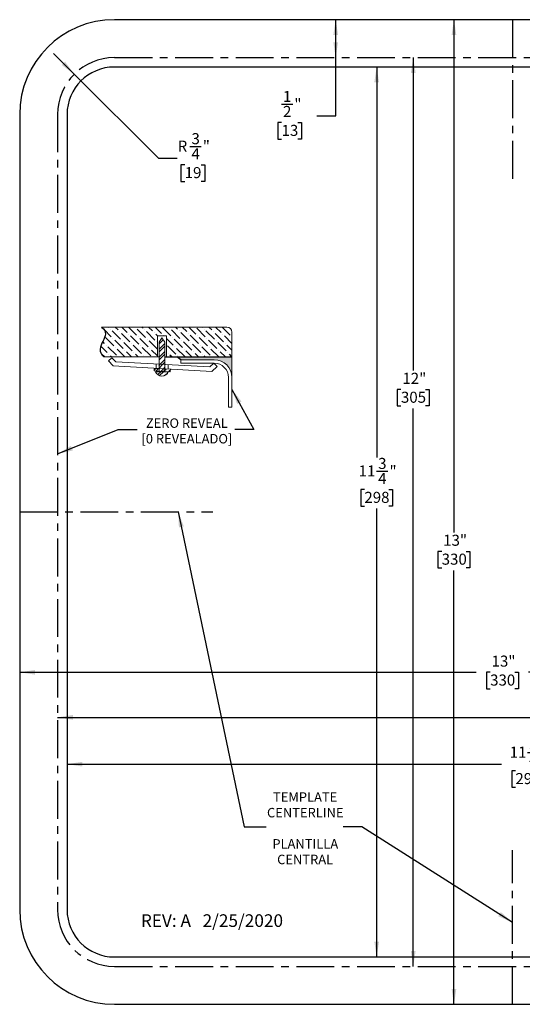
# Model space of a CAD drawing. Units: inches. Extents: x 10.3 to 23.3, y 4.6 to 17.6.
import ezdxf

# ---------------------------------------------------------------- set-up
doc = ezdxf.new("R2010")
doc.units = ezdxf.units.IN
doc.header["$MEASUREMENT"] = 0
doc.linetypes.add('CENTERX2', pattern=[0.7999999999999999, 0.5, -0.1, 0.1, -0.1])
for name, color, linetype in [('BLOCKS', 16, 'Continuous'), ('DIM', 1, 'Continuous'), ('NOTES', 7, 'Continuous'), ('OBJECTS', 56, 'CENTERX2'), ('SLD-0', 7, 'Continuous')]:
    doc.layers.add(name, color=color, linetype=linetype)
doc.styles.add('SLDTEXTSTYLE0', font='ARIAL.TTF', dxfattribs={"width": 0.948})
doc.styles.add('SLDTEXTSTYLE1', font='ARIALBD.TTF', dxfattribs={"width": 0.948})
doc.styles.get("Standard").update_dxf_attribs({"font": 'ARIAL.TTF'})
doc.dimstyles.new('SLDDIMSTYLE0', dxfattribs={"dimtxt": 0.1415608724, "dimasz": 0.2022298177, "dimexe": 0, "dimexo": 0.0625, "dimgap": 0.0353902181, "dimtad": 0, "dimtih": 1, "dimtoh": 1, "dimrnd": 1e-09, "dimzin": 12, "dimdsep": 46, "dimlunit": 5, "dimtxsty": 'SLDTEXTSTYLE0', "dimsah": 1, "dimcen": 0, "dimadec": 0, "dimazin": 3, "dimtfac": 1, "dimtofl": 0, "dimtmove": 1, "dimatfit": 3, "dimfxl": 1, "dimfrac": 2, "dimtolj": 1, "dimtzin": 12, "dimarcsym": 0})
doc.dimstyles.new('SLDDIMSTYLE1', dxfattribs={"dimtxt": 0.1415608724, "dimasz": 0.2022298177, "dimexe": 0, "dimexo": 0.0625, "dimgap": 0.0353902181, "dimtad": 0, "dimtih": 1, "dimtoh": 1, "dimrnd": 1e-09, "dimzin": 12, "dimdsep": 46, "dimlunit": 5, "dimtxsty": 'SLDTEXTSTYLE0', "dimsah": 1, "dimcen": 0.09, "dimadec": 0, "dimazin": 3, "dimtfac": 1, "dimtofl": 0, "dimtmove": 0, "dimatfit": 3, "dimfxl": 1, "dimfrac": 2, "dimtolj": 1, "dimtzin": 12, "dimarcsym": 0})
doc.dimstyles.new('SLDDIMSTYLE2', dxfattribs={"dimtxt": 0.1415608724, "dimasz": 0.2022298177, "dimexe": 0, "dimexo": 0.0625, "dimgap": 0.0353902181, "dimtad": 0, "dimtih": 1, "dimtoh": 1, "dimdec": 6, "dimrnd": 1e-09, "dimzin": 12, "dimdsep": 46, "dimlunit": 5, "dimtxsty": 'SLDTEXTSTYLE0', "dimsah": 1, "dimcen": 0.09, "dimadec": 0, "dimazin": 3, "dimtfac": 1, "dimtofl": 0, "dimtmove": 0, "dimatfit": 3, "dimfxl": 1, "dimfrac": 2, "dimtolj": 1, "dimtzin": 12, "dimarcsym": 0})
doc.dimstyles.new('SLDDIMSTYLE5', dxfattribs={"dimtxt": 0.18, "dimasz": 0.2022298177, "dimexe": 0, "dimexo": 0.0625, "dimgap": 0, "dimtad": 0, "dimtih": 1, "dimtoh": 1, "dimdec": 0, "dimrnd": 1e-09, "dimzin": 0, "dimdsep": 46, "dimlunit": 5, "dimtxsty": 'STANDARD', "dimsah": 1, "dimcen": 0.09, "dimadec": 0, "dimazin": 0, "dimtfac": 0.2022298177, "dimtdec": 0, "dimtofl": 0, "dimtmove": 0, "dimatfit": 3, "dimfxl": 1, "dimfrac": 2, "dimtolj": 1, "dimtzin": 0, "dimarcsym": 0})
pattern_1 = [(45, (0, 0), (-0.0530330085889911, 0.0530330085889911), []), (45, (0.035355339, 0), (-0.0530330085889911, 0.0530330085889911), [])]

# ---------------------------------------------------------------- blocks, each defined once
blk = doc.blocks.new('REVEAL - 0 (FLUSH)')
at = {"linetype": 'Continuous'}
h = blk.add_hatch(dxfattribs=at)
h.set_pattern_fill('ANSI36', color=16, scale=0.5, angle=90, style=0)
h.set_pattern_definition([(135.0000000000002, (0, 0), (-0.121533978016438, 0.033145630368119), [0.15625, -0.03125, 0, -0.03125])])
edge = h.paths.add_edge_path(flags=0)
edge.add_arc((20.89973907216103, 26.9140495115044), 0.0659795528056695, -7.958078640513122e-13, 89.9999999999992, ccw=False)
edge.add_line((20.9657186249667, 26.9140495115044), (20.9657186249667, 26.58484538338648))
edge.add_line((20.9657186249667, 26.58484538338648), (20.10334290092126, 26.58484538338648))
edge.add_line((20.10334290092126, 26.58484538338648), (20.10334290092126, 26.86520762058046))
edge.add_line((20.10334290092126, 26.86520762058046), (19.98147745321076, 26.86520762058046))
edge.add_line((19.98147745321076, 26.86520762058046), (19.98147745321076, 26.58484538338648))
edge.add_line((19.98147745321076, 26.58484538338648), (19.27434969107827, 26.58484538338648))
edge.add_spline(control_points=[(19.27434969107827, 26.58484538338648), (19.11947833134008, 26.72443452904972), (19.40755868602182, 26.86177152370009), (19.24466603742839, 26.98002906431008)], knot_values=[0, 0, 0, 0, 1, 1, 1, 1], weights=[1, 1, 1, 1], degree=3, periodic=0)
edge.add_line((19.24466603742839, 26.98002906431008), (20.89973907216103, 26.98002906431007))
h = blk.add_hatch(color=16, dxfattribs=at)
edge = h.paths.add_edge_path(flags=0)
edge.add_line((20.29061176430621, 26.54808939823214), (20.7316186249667, 26.54808939823214))
edge.add_arc((20.7316186249667, 26.31398939823214), 0.2341000000000018, -7.958078640513122e-13, 89.9999999999992, ccw=False)
edge.add_line((20.9657186249667, 26.31398939823214), (20.9657186249667, 26.58484538338648))
edge.add_line((20.9657186249667, 26.58484538338648), (20.23689444261454, 26.58484538338648))
edge.add_line((20.23689444261454, 26.58484538338648), (20.29061176430621, 26.54808939823214))
at = {"layer": 'BLOCKS'}
h = blk.add_hatch(dxfattribs=at)
h.set_pattern_fill('ANSI32', color=16, scale=0.2, style=0)
h.set_pattern_definition(pattern_1)
h.paths.add_polyline_path([(20.04081208140756, 26.8351846326727), (20.00284710159458, 26.77999525166031), (20.00284710159458, 26.58484538338648), (20.07973897339712, 26.58484538338648), (20.07973897339712, 26.77999525166031)], flags=0)
h = blk.add_hatch(dxfattribs=at)
h.set_pattern_fill('ANSI32', color=16, scale=0.2, style=0)
h.set_pattern_definition(pattern_1)
h.paths.add_polyline_path([(20.07973897339712, 26.58484538338648), (20.00284710159458, 26.58484538338648), (20.00284710159458, 26.48862134888004), (20.07973897339712, 26.4845031617958)], flags=0)
h = blk.add_hatch(dxfattribs=at)
h.set_pattern_fill('ANSI32', color=16, scale=0.2, style=0)
h.set_pattern_definition(pattern_1)
h.paths.add_polyline_path([(20.00284710159458, 26.43006701346352), (19.94007202325873, 26.43372058249019), (19.93820220952023, 26.40159372159039), (20.00284710159458, 26.39783132763285)], flags=0)
h = blk.add_hatch(dxfattribs=at)
h.set_pattern_fill('ANSI32', color=16, scale=0.2, style=0)
h.set_pattern_definition(pattern_1)
h.paths.add_polyline_path([(20.07973897339712, 26.4845031617958), (20.00284710159458, 26.48862134888004), (20.00284710159458, 26.43332048887584), (20.07973897339712, 26.42884530909641)], flags=0)
h = blk.add_hatch(dxfattribs=at)
h.set_pattern_fill('ANSI32', color=16, scale=0.2, style=0)
h.set_pattern_definition(pattern_1)
h.paths.add_polyline_path([(20.07973897339712, 26.42559183368408), (20.00284710159458, 26.43006701346352), (20.00284710159458, 26.39783132763285), (20.07973897339712, 26.39335614785342)], flags=0)
h = blk.add_hatch(dxfattribs=at)
h.set_pattern_fill('ANSI32', color=16, scale=0.2, style=0)
h.set_pattern_definition(pattern_1)
h.paths.add_polyline_path([(20.07973897339712, 26.39335614785342), (20.15061820105523, 26.38923090965904), (20.15248801479373, 26.42135777055884), (20.07973897339712, 26.42559183368408)], flags=0)
h = blk.add_hatch(dxfattribs=at)
h.set_pattern_fill('ANSI32', color=16, scale=0.2, style=0)
h.set_pattern_definition(pattern_1)
edge = h.paths.add_edge_path(flags=0)
edge.add_line((20.00284710159458, 26.38969551511265), (19.95807548170848, 26.38969551511265))
edge.add_arc((20.04035770827806, 26.42125149432493), 0.0881257319589163, 200.9822712637957, 339.0177287362059)
edge.add_line((20.12263993484765, 26.38969551511265), (20.07973897339712, 26.38969551511265))
edge.add_line((20.07973897339712, 26.38969551511265), (20.00284710159458, 26.38969551511265))
at = {"color": 16, "linetype": 'Continuous', "lineweight": 18}
for p, q in [((20.8997390722, 26.9800290643), (19.2446660374, 26.9800290643)), ((20.965718625, 26.5848453834), (20.965718625, 26.9140495115)), ((19.9814774532, 26.8652076206), (19.9814774532, 26.5848453834)), ((20.1033429009, 26.8652076206), (19.9814774532, 26.8652076206)), ((20.0028471016, 26.7799952517), (20.0408120814, 26.8351846327)), ((20.0408120814, 26.8351846327), (20.0797389734, 26.7799952517)), ((20.1033429009, 26.5848453834), (20.1033429009, 26.8652076206)), ((20.0028471016, 26.7799952517), (20.0028471016, 26.3896955151)), ((20.0797389734, 26.7799952517), (20.0797389734, 26.3896955151)), ((19.2743496911, 26.5848453834), (20.0028471016, 26.5848453834)), ((19.3788703567, 26.5738454846), (19.3364639969, 26.5330438976)), ((19.3364639969, 26.5330438976), (19.3985753063, 26.4684896798)), ((19.4314231162, 26.5192257655), (19.3788703567, 26.5738454846)), ((20.2906117643, 26.5019893982), (20.2906117643, 26.5480893982)), ((20.2906117643, 26.5480893982), (20.731618625, 26.5480893982)), ((20.6989695496, 26.392805503), (19.3985753063, 26.4684896798)), ((19.4314231162, 26.5192257655), (20.6725806187, 26.4527516548)), ((19.9400720233, 26.4337205825), (19.9382022095, 26.4015937216)), ((20.1506182011, 26.3892309097), (19.9382022095, 26.4015937216)), ((19.9400720233, 26.4337205825), (20.1524880148, 26.4213577706)), ((19.9670675999, 26.4905376331), (19.9670675999, 26.4354028898)), ((20.1216872784, 26.4822564878), (20.1216872784, 26.426403878)), ((20.1524880148, 26.4213577706), (20.1506182011, 26.3892309097)), ((20.731618625, 26.5019893982), (20.2906117643, 26.5019893982)), ((20.6725806187, 26.4527516548), (20.7252404088, 26.5034186543)), ((20.7678769055, 26.4591052159), (20.6989695496, 26.392805503)), ((20.7252404088, 26.5034186543), (20.7678769055, 26.4591052159)), ((19.9580754817, 26.3896955151), (20.1226399348, 26.3896955151)), ((20.919618625, 25.9230893982), (20.919618625, 26.3139893982)), ((20.965718625, 26.3139893982), (20.965718625, 25.9230893982)), ((20.965718625, 25.9230893982), (20.919618625, 25.9230893982))]:
    blk.add_line(p, q, dxfattribs=at)
at = {"color": 7, "linetype": 'Continuous', "lineweight": 18}
for p in [(20.2368944426, 26.5848453834), (20.965718625, 26.3139893982)]:
    blk.add_line(p, (20.965718625, 26.5848453834), dxfattribs=at)
at = {"color": 16, "linetype": 'Continuous', "lineweight": 18}
for centre, radius, start, end in [((20.8997390722, 26.9140495115), 0.0659795528056684, 0, 90), ((20.731618625, 26.3139893982), 0.2341000000000015, 0, 90), ((20.731618625, 26.3139893982), 0.1880000000000024, 0, 90), ((20.0403577083, 26.4212514943), 0.0881257319589152, 200.9822712638, 339.0177287362)]:
    blk.add_arc(centre, radius, start, end, dxfattribs=at)
at = {"layer": 'BLOCKS'}
for p, q in [((20.0797389734, 26.5848453834), (20.965718625, 26.5848453834)), ((20.2906117643, 26.5480893982), (20.2368944426, 26.5848453834))]:
    blk.add_line(p, q, dxfattribs=at)
blk.add_open_spline([(19.24466603742839, 26.98002906431008), (19.40755868602182, 26.86177152370008), (19.11947833134008, 26.72443452904972), (19.27434969107827, 26.58484538338648)], degree=3, dxfattribs=at)
blk = doc.blocks.new('_D')
at = {"layer": 'DIM'}
for p, q in [((11.0459250377, 16.8564954114), (10.7709287388, 17.1314917104)), ((11.0459250377, 16.8564954114), (12.1553101687, 15.7471102804)), ((12.5715331718, 15.9026793612), (12.7208773099, 15.9026793612)), ((12.1553101687, 15.7471102804), (12.4053101687, 15.7471102804)), ((12.5025323989, 15.6592997248), (12.4539212838, 15.6592997248)), ((12.4539212838, 15.6592997248), (12.4539212838, 15.4419000329)), ((12.7185817831, 15.6592997248), (12.7671928982, 15.6592997248)), ((12.7671928982, 15.6592997248), (12.7671928982, 15.4419000329)), ((12.4539212838, 15.4419000329), (12.5025323989, 15.4419000329)), ((12.7671928982, 15.4419000329), (12.7185817831, 15.4419000329))]:
    blk.add_line(p, q, dxfattribs=at)
blk.add_solid([(11.0459250377, 16.8564954114), (10.9249266662, 17.0214931908), (10.8809272583, 16.977493783)], dxfattribs=at)
at = {"layer": 'DIM', "char_height": 0.1458333333, "attachment_point": 1, "style": 'SLDTEXTSTYLE0'}
for s, insert in [('3', (12.5921928948, 16.0782725719)), ('R', (12.4104413528, 15.9789202162)), ('4', (12.5921928948, 15.879696185)), ('"', (12.7415370146, 15.9789202162)), ('19', (12.5025323989, 15.6298890783))]:
    blk.add_mtext(s, dxfattribs=dict(at, insert=insert))
blk = doc.blocks.new('_D_1')
at = {"layer": 'DIM'}
for p, q in [((15.5175228947, 17.0761653255), (15.5175228947, 12.9435263104)), ((15.3554858566, 12.6937191962), (15.3068747415, 12.6937191962)), ((15.3068747415, 12.6937191962), (15.3068747415, 12.4763195043)), ((15.6795599328, 12.6937191962), (15.7281710479, 12.6937191962)), ((15.7281710479, 12.6937191962), (15.7281710479, 12.4763195043)), ((15.3068747415, 12.4763195043), (15.3554858566, 12.4763195043)), ((15.5175228947, 5.0761653255), (15.5175228947, 12.443912082)), ((15.7281710479, 12.4763195043), (15.6795599328, 12.4763195043))]:
    blk.add_line(p, q, dxfattribs=at)
for points in [[(15.5175228947, 17.0761653255), (15.4864106151, 16.8739355078), (15.5486351744, 16.8739355078)], [(15.5175228947, 5.0761653255), (15.5486351744, 5.2783951432), (15.4864106151, 5.2783951432)]]:
    blk.add_solid(points, dxfattribs=at)
at = {"layer": 'DIM', "char_height": 0.1458333333, "attachment_point": 1, "style": 'SLDTEXTSTYLE0'}
for s, insert in [('12"', (15.3749303044, 12.9141156456)), ('305', (15.3554858566, 12.6643085497))]:
    blk.add_mtext(s, dxfattribs=dict(at, insert=insert))
blk = doc.blocks.new('_D_2')
at = {"layer": 'DIM'}
for p, q in [((10.8262551236, 8.3649936018), (17.7851279863, 8.3649936018)), ((17.9687431498, 8.3649936018), (17.9201320347, 8.3649936018)), ((17.9201320347, 8.3649936018), (17.9201320347, 8.1475939099)), ((18.2928172261, 8.3649936018), (18.3414283412, 8.3649936018)), ((18.3414283412, 8.3649936018), (18.3414283412, 8.1475939099)), ((22.8262551236, 8.3649936018), (18.4764323896, 8.3649936018)), ((17.9201320347, 8.1475939099), (17.9687431498, 8.1475939099)), ((18.3414283412, 8.1475939099), (18.2928172261, 8.1475939099))]:
    blk.add_line(p, q, dxfattribs=at)
for points in [[(10.8262551236, 8.3649936018), (11.0284849413, 8.3338813222), (11.0284849413, 8.3961058815)], [(22.8262551236, 8.3649936018), (22.6240253059, 8.3961058815), (22.6240253059, 8.3338813222)]]:
    blk.add_solid(points, dxfattribs=at)
at = {"layer": 'DIM', "char_height": 0.1458333333, "attachment_point": 1, "style": 'SLDTEXTSTYLE0'}
for s, insert in [('12"', (17.9881875977, 8.5853900512)), ('305', (17.9687431498, 8.3355829553))]:
    blk.add_mtext(s, dxfattribs=dict(at, insert=insert))
blk = doc.blocks.new('_D_3')
at = {"layer": 'DIM'}
for p, q in [((17.0266934459, 7.9022888652), (17.176037584, 7.9022888652)), ((10.9512551236, 7.7467197845), (16.6822565286, 7.7467197845)), ((22.7012551236, 7.7467197845), (17.3735609319, 7.7467197845)), ((16.8658716921, 7.6589092288), (16.817260577, 7.6589092288)), ((16.817260577, 7.6589092288), (16.817260577, 7.4415095369)), ((17.1899457684, 7.6589092288), (17.2385568835, 7.6589092288)), ((17.2385568835, 7.6589092288), (17.2385568835, 7.4415095369)), ((16.817260577, 7.4415095369), (16.8658716921, 7.4415095369)), ((17.2385568835, 7.4415095369), (17.1899457684, 7.4415095369))]:
    blk.add_line(p, q, dxfattribs=at)
for points in [[(10.9512551236, 7.7467197845), (11.1534849413, 7.7156075048), (11.1534849413, 7.7778320641)], [(22.7012551236, 7.7467197845), (22.4990253059, 7.7778320641), (22.4990253059, 7.7156075048)]]:
    blk.add_solid(points, dxfattribs=at)
at = {"layer": 'DIM', "char_height": 0.1458333333, "attachment_point": 1, "style": 'SLDTEXTSTYLE0'}
for s, insert in [('3', (17.0473531689, 8.0778820759)), ('11', (16.7899843387, 7.9785297203)), ('"', (17.196697307, 7.9785297203)), ('4', (17.0473531689, 7.8793056891)), ('298', (16.8658716921, 7.6294985823))]:
    blk.add_mtext(s, dxfattribs=dict(at, insert=insert))
blk = doc.blocks.new('_D_4')
at = {"layer": 'DIM'}
for p, q in [((15.0353066425, 16.9511653255), (15.0353066425, 11.7971277054)), ((15.0340913582, 11.6150791163), (15.1834354963, 11.6150791163)), ((14.8732696044, 11.37169948), (14.8246584893, 11.37169948)), ((14.8246584893, 11.37169948), (14.8246584893, 11.154299788)), ((15.1973436807, 11.37169948), (15.2459547958, 11.37169948)), ((15.2459547958, 11.37169948), (15.2459547958, 11.154299788)), ((14.8246584893, 11.154299788), (14.8732696044, 11.154299788)), ((15.0353066425, 5.2011653255), (15.0353066425, 11.1218923658)), ((15.2459547958, 11.154299788), (15.1973436807, 11.154299788))]:
    blk.add_line(p, q, dxfattribs=at)
for points in [[(15.0353066425, 16.9511653255), (15.0041943629, 16.7489355078), (15.0664189222, 16.7489355078)], [(15.0353066425, 5.2011653255), (15.0664189222, 5.4033951432), (15.0041943629, 5.4033951432)]]:
    blk.add_solid(points, dxfattribs=at)
at = {"layer": 'DIM', "char_height": 0.1458333333, "attachment_point": 1, "style": 'SLDTEXTSTYLE0'}
for s, insert in [('3', (15.0547510812, 11.790672327)), ('11', (14.7973822511, 11.6913199714)), ('4', (15.0547510812, 11.5920959402)), ('"', (15.2040952193, 11.6913199714)), ('298', (14.8732696044, 11.3422888334))]:
    blk.add_mtext(s, dxfattribs=dict(at, insert=insert))
blk = doc.blocks.new('_D_6')
at = {"layer": 'DIM'}
for p, q in [((10.3262551236, 8.9598317595), (16.3483052543, 8.9598317595)), ((16.5319204178, 8.9598317595), (16.4833093027, 8.9598317595)), ((16.4833093027, 8.9598317595), (16.4833093027, 8.7424320676)), ((16.8559944941, 8.9598317595), (16.9046056092, 8.9598317595)), ((16.9046056092, 8.9598317595), (16.9046056092, 8.7424320676)), ((23.3262551236, 8.9598317595), (17.0396096576, 8.9598317595)), ((16.4833093027, 8.7424320676), (16.5319204178, 8.7424320676)), ((16.9046056092, 8.7424320676), (16.8559944941, 8.7424320676))]:
    blk.add_line(p, q, dxfattribs=at)
for points in [[(10.3262551236, 8.9598317595), (10.5284849413, 8.9287194799), (10.5284849413, 8.9909440392)], [(23.3262551236, 8.9598317595), (23.1240253059, 8.9909440392), (23.1240253059, 8.9287194799)]]:
    blk.add_solid(points, dxfattribs=at)
at = {"layer": 'DIM', "char_height": 0.1458333333, "attachment_point": 1, "style": 'SLDTEXTSTYLE0'}
for s, insert in [('13"', (16.5513648657, 9.1802282089)), ('330', (16.5319204178, 8.930421113))]:
    blk.add_mtext(s, dxfattribs=dict(at, insert=insert))
blk = doc.blocks.new('_D_7')
at = {"layer": 'DIM'}
for p, q in [((16.054937392, 17.5761653255), (16.054937392, 10.8055359988)), ((15.8929003539, 10.5557288846), (15.8442892388, 10.5557288846)), ((15.8442892388, 10.5557288846), (15.8442892388, 10.3383291927)), ((16.2169744302, 10.5557288846), (16.2655855453, 10.5557288846)), ((16.2655855453, 10.5557288846), (16.2655855453, 10.3383291927)), ((15.8442892388, 10.3383291927), (15.8929003539, 10.3383291927)), ((16.054937392, 4.5761653255), (16.054937392, 10.3059217704)), ((16.2655855453, 10.3383291927), (16.2169744302, 10.3383291927))]:
    blk.add_line(p, q, dxfattribs=at)
for points in [[(16.054937392, 17.5761653255), (16.0238251124, 17.3739355078), (16.0860496717, 17.3739355078)], [(16.054937392, 4.5761653255), (16.0860496717, 4.7783951432), (16.0238251124, 4.7783951432)]]:
    blk.add_solid(points, dxfattribs=at)
at = {"layer": 'DIM', "char_height": 0.1458333333, "attachment_point": 1, "style": 'SLDTEXTSTYLE0'}
for s, insert in [('13"', (15.9123448018, 10.776125334)), ('330', (15.8929003539, 10.5263182381))]:
    blk.add_mtext(s, dxfattribs=dict(at, insert=insert))
blk = doc.blocks.new('_D_9')
at = {"layer": 'DIM'}
for p, q in [((14.4946211307, 17.0761653255), (14.4946211307, 17.5761653255)), ((14.4946211307, 16.3049849296), (14.4946211307, 17.0761653255)), ((13.7789801334, 16.4605540104), (13.9283242714, 16.4605540104)), ((14.2446211307, 16.3049849296), (14.4946211307, 16.3049849296)), ((13.7801954085, 16.217174374), (13.7315842934, 16.217174374)), ((13.7315842934, 16.217174374), (13.7315842934, 15.9997746821)), ((13.9962447927, 16.217174374), (14.0448559078, 16.217174374)), ((14.0448559078, 16.217174374), (14.0448559078, 15.9997746821)), ((13.7315842934, 15.9997746821), (13.7801954085, 15.9997746821)), ((14.0448559078, 15.9997746821), (13.9962447927, 15.9997746821))]:
    blk.add_line(p, q, dxfattribs=at)
for points in [[(14.4946211307, 17.5761653255), (14.4635088511, 17.3739355078), (14.5257334104, 17.3739355078)], [(14.4946211307, 17.0761653255), (14.5257334104, 17.2783951432), (14.4635088511, 17.2783951432)]]:
    blk.add_solid(points, dxfattribs=at)
at = {"layer": 'DIM', "char_height": 0.1458333333, "attachment_point": 1, "style": 'SLDTEXTSTYLE0'}
for s, insert in [('1', (13.7996398564, 16.6361472211)), ('"', (13.9489839945, 16.5367948655)), ('2', (13.7996398564, 16.4375708343)), ('13', (13.7801954085, 16.1877637275))]:
    blk.add_mtext(s, dxfattribs=dict(at, insert=insert))
blk = doc.blocks.new('SW_NOTE_2')
at = {"layer": 'NOTES', "color": 0, "char_height": 0.125, "attachment_point": 2, "style": 'SLDTEXTSTYLE0'}
for s, insert in [('ZERO REVEAL', (0.653368512, 0.146791178)), ('[0 REVEALADO]', (0.6546705867, -0.0592455718))]:
    blk.add_mtext(s, dxfattribs=dict(at, insert=insert))
blk = doc.blocks.new('SW_NOTE_3')
at = {"layer": 'NOTES', "color": 0, "char_height": 0.125, "attachment_point": 2, "style": 'SLDTEXTSTYLE0'}
for s, insert in [('TEMPLATE', (0.5119749053, 0.453847706)), ('CENTERLINE', (0.5138557148, 0.2478109562)), ('PLANTILLA', (0.5139280303, -0.1642625435)), ('CENTRAL', (0.5121195836, -0.3702992934))]:
    blk.add_mtext(s, dxfattribs=dict(at, insert=insert))

msp = doc.modelspace()

# ---------------------------------------------------------------- linework, layer by layer
at = {"layer": 'DIM', "color": 7, "linetype": 'CENTERX2'}
msp.add_line((16.8262551236, 17.5761653255), (16.8262551236, 15.4068591727), dxfattribs=at)
at = {"layer": 'OBJECTS', "color": 7, "linetype": 'CENTERX2'}
for p, q in [((10.3262551236, 11.0761653255), (12.8740958347, 11.0761653255)), ((16.8262551236, 4.5761653255), (16.8262551236, 6.6122315051))]:
    msp.add_line(p, q, dxfattribs=at)
at = {"layer": 'SLD-0'}
for p, q in [((22.0762551236, 17.5761653255), (11.5762551236, 17.5761653255)), ((22.0762551236, 16.9511653255), (11.5762551236, 16.9511653255)), ((10.3262551236, 16.3261653255), (10.3262551236, 5.8261653255)), ((10.9512551236, 16.3261653255), (10.9512551236, 5.8261653255)), ((11.5762551236, 5.2011653255), (22.0762551236, 5.2011653255)), ((11.5762551236, 4.5761653255), (22.0762551236, 4.5761653255))]:
    msp.add_line(p, q, dxfattribs=at)
at = {"layer": 'SLD-0', "linetype": 'CENTERX2'}
for p, q in [((11.5762551236, 17.0761653255), (22.0762551236, 17.0761653255)), ((10.8262551236, 16.3261653255), (10.8262551236, 5.8261653255)), ((11.5762551236, 5.0761653255), (22.0762551236, 5.0761653255))]:
    msp.add_line(p, q, dxfattribs=at)
at = {"layer": 'SLD-0'}
for centre, radius, start, end in [((11.5762551236, 16.3261653255), 1.25, 90, 180), ((11.5762551236, 16.3261653255), 0.625, 90, 180), ((11.5762551236, 5.8261653255), 1.25, 180, 270), ((11.5762551236, 5.8261653255), 0.625, 180, 270)]:
    msp.add_arc(centre, radius, start, end, dxfattribs=at)
at = {"layer": 'SLD-0', "linetype": 'CENTERX2'}
for centre, radius, start, end in [((11.5762551236, 16.3261653255), 0.7500000000000018, 90, 180), ((11.5762551236, 5.8261653255), 0.75, 180, 270)]:
    msp.add_arc(centre, radius, start, end, dxfattribs=at)

# ---------------------------------------------------------------- block references
at = {"layer": 'BLOCKS'}
msp.add_blockref('REVEAL - 0 (FLUSH)', (-7.8389547445, -13.4613731144), dxfattribs=at)
at = {"layer": 'NOTES', "color": 7}
msp.add_blockref('SW_NOTE_2', (11.8769316895, 12.1654135853), dxfattribs=at)
at = {"layer": 'NOTES'}
msp.add_blockref('SW_NOTE_3', (13.5795855148, 6.9213006932), dxfattribs=at)

# ---------------------------------------------------------------- texts
at = {"layer": 'NOTES', "color": 7, "insert": (11.9242804265, 5.76455977), "char_height": 0.1666666667, "attachment_point": 1, "style": 'SLDTEXTSTYLE1'}
msp.add_mtext('REV: A   2/25/2020', dxfattribs=at)

# ---------------------------------------------------------------- dimensions: what is measured, and where the dimension line sits
at = {"layer": 'DIM'}
for base, p1, p2, dimstyle, picture, middle in [((16.054937392, 17.5761653255), (11.5762551236, 4.5761653255), (11.5762551236, 17.5761653255), 'SLDDIMSTYLE1', '_D_7', (16.054937392, 10.5557288846)), ((14.4946211307, 17.5761653255), (11.5762551236, 17.0761653255), (11.5762551236, 17.5761653255), 'SLDDIMSTYLE2', '_D_9', (14.4946211307, 16.3049849296)), ((15.5175228947, 17.0761653255), (11.5762551236, 5.0761653255), (11.5762551236, 17.0761653255), 'SLDDIMSTYLE1', '_D_1', (15.5175228947, 12.6937191962)), ((15.0353066425, 16.9511653255), (11.5762551236, 5.2011653255), (11.5762551236, 16.9511653255), 'SLDDIMSTYLE2', '_D_4', (15.0353066425, 11.4595100356))]:
    dim = msp.add_linear_dim(base=base, p1=p1, p2=p2, angle=90, dimstyle=dimstyle, dxfattribs=at)
    dim.commit()
    dim.dimension.update_dxf_attribs({"geometry": picture, "text_midpoint": middle, "dimtype": 160})
dim = msp.add_radius_dim(center=(11.5762551236, 16.3261653255), mpoint=(11.0459250377, 16.8564954114), dimstyle='SLDDIMSTYLE0', dxfattribs=at)
dim.commit()
dim.dimension.update_dxf_attribs({"geometry": '_D', "text_midpoint": (12.610557091, 15.7471102804), "dimtype": 164})
for base, p1, p2, dimstyle, picture, middle in [((23.3262551236, 8.9598317595), (10.3262551236, 5.8261653255), (23.3262551236, 5.8261653255), 'SLDDIMSTYLE1', '_D_6', (16.693957456, 8.9598317595)), ((10.8262551236, 8.3649936018), (22.8262551236, 5.8261653255), (10.8262551236, 5.8261653255), 'SLDDIMSTYLE1', '_D_2', (18.130780188, 8.3649936018)), ((22.7012551236, 7.7467197845), (10.9512551236, 5.8261653255), (22.7012551236, 5.8261653255), 'SLDDIMSTYLE2', '_D_3', (17.0279087302, 7.7467197845))]:
    dim = msp.add_linear_dim(base=base, p1=p1, p2=p2, dimstyle=dimstyle, dxfattribs=at)
    dim.commit()
    dim.dimension.update_dxf_attribs({"geometry": picture, "text_midpoint": middle, "dimtype": 160})

# ---------------------------------------------------------------- leaders
at = {"layer": 'NOTES', "color": 7}
for points in [[(13.1267638805, 12.6956068394), (13.4163018082, 12.1654135853), (13.1663018082, 12.1654135853)], [(10.8262551236, 11.8434470372), (11.6269316895, 12.1654135853), (11.8769316895, 12.1654135853)]]:
    msp.add_leader(points, dimstyle='SLDDIMSTYLE5', dxfattribs=at)
at = {"layer": 'NOTES'}
for points in [[(12.4176263117, 11.0761653255), (13.2879187662, 6.9213006932), (13.5795855148, 6.9213006932)], [(16.8262551236, 5.6583678936), (14.8411776024, 6.9213006932), (14.5911776024, 6.9213006932)]]:
    msp.add_leader(points, dimstyle='SLDDIMSTYLE5', dxfattribs=at)

doc.saveas('drawing.dxf')
